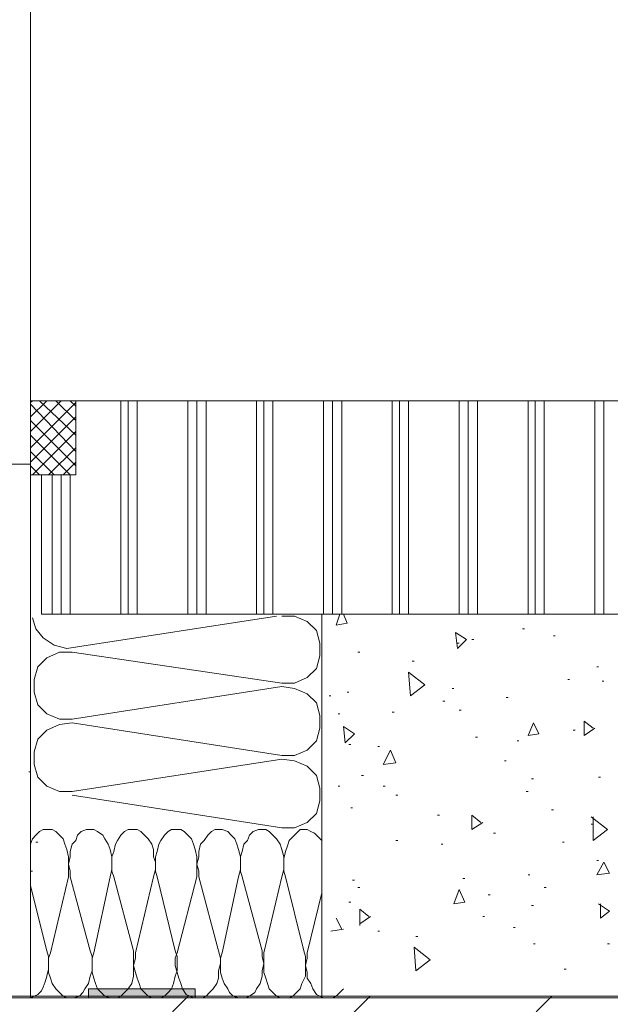
# Model space of a CAD drawing. Units: inches. Extents: x 10 to 3141, y 10 to 832.
# Drawn here: x 371 to 417, y 186 to 263 of the extents above; entities that cross this region are included whole.
import ezdxf

# ---------------------------------------------------------------- set-up
doc = ezdxf.new("R2010")
doc.units = ezdxf.units.IN
doc.header["$MEASUREMENT"] = 0
doc.layers.add('Layer 1', color=7, linetype='Continuous')

# ---------------------------------------------------------------- blocks, each defined once
blk = doc.blocks.new('block 2')
at = {"layer": 'Layer 1', "true_color": 0xffffff}
for points in [[(376.81, 187.154), (376.81, 186.451), (385.113, 186.451)], [(376.81, 187.154), (385.113, 187.154), (385.113, 186.451)]]:
    blk.add_hatch(color=7, dxfattribs=at).paths.add_polyline_path(points)
at = {"layer": 'Layer 1', "true_color": 0x000000}
h = blk.add_hatch(dxfattribs=at)
h.set_pattern_fill('AI_USER_DEFINED_HATCH', color=18, scale=10, angle=45, style=2, pattern_type=0)
h.set_pattern_definition([(45, (0, 0), (-7.07107, 7.07107), [])])
h.paths.add_polyline_path([(510.238, 106.226), (322.483, 106.226), (322.483, 186.593), (510.238, 186.593)])
at = {"layer": 'Layer 1', "color": 7, "lineweight": 9, "true_color": 0xffffff}
for points in [[(369.068, 229.659), (368.508, 229.659), (368.084, 228.393), (368.084, 227.972), (372.306, 227.972), (372.306, 268.646), (372.026, 269.21), (371.463, 269.492), (368.084, 269.492), (368.084, 269.068), (368.508, 267.804), (369.068, 267.804)], [(372.306, 227.126), (372.306, 232.896)], [(510.238, 232.896), (372.306, 232.896)], [(372.306, 227.126), (375.824, 227.126), (375.824, 232.896), (372.306, 232.896), (372.306, 227.126)], [(372.306, 230.505), (374.699, 232.896)], [(372.306, 231.63), (373.572, 232.896)], [(372.306, 232.757), (372.447, 232.896)], [(375.824, 230.223), (373.011, 232.896)], [(375.824, 231.351), (374.278, 232.896)], [(375.824, 232.475), (375.402, 232.896)], [(379.343, 216.288), (379.343, 232.896)], [(379.906, 216.288), (379.906, 232.896)], [(380.609, 216.288), (380.609, 232.896)], [(384.552, 216.288), (384.552, 232.896)], [(385.255, 216.288), (385.255, 232.896)], [(385.959, 216.288), (385.959, 232.896)], [(389.898, 216.288), (389.898, 232.896)], [(390.462, 216.288), (390.462, 232.896)], [(391.166, 216.288), (391.166, 232.896)], [(395.108, 216.288), (395.108, 232.896)], [(395.812, 216.288), (395.812, 232.896)], [(396.515, 216.288), (396.515, 232.896)], [(400.455, 216.288), (400.455, 232.896)], [(401.019, 216.288), (401.019, 232.896)], [(401.722, 216.288), (401.722, 232.896)], [(405.664, 216.288), (405.664, 232.896)], [(406.367, 216.288), (406.367, 232.896)], [(407.07, 216.288), (407.07, 232.896)], [(411.011, 216.288), (411.011, 232.896)], [(411.574, 216.288), (411.574, 232.896)], [(412.277, 216.288), (412.277, 232.896)], [(416.22, 216.288), (416.22, 232.896)], [(416.923, 216.288), (416.923, 232.896)], [(372.306, 229.238), (375.824, 232.757)], [(375.824, 228.956), (372.306, 232.617)], [(372.306, 228.111), (375.824, 231.63)], [(375.824, 227.832), (372.306, 231.351)], [(372.447, 227.126), (375.824, 230.505)], [(375.402, 227.126), (372.306, 230.223)], [(374.136, 227.126), (372.306, 228.956)], [(373.714, 227.126), (375.824, 229.238)], [(372.306, 227.972), (368.084, 227.972)], [(372.306, 227.972), (372.306, 192.222)], [(373.011, 227.126), (372.306, 227.832)], [(374.839, 227.126), (375.824, 228.111)], [(373.15, 216.288), (373.15, 227.126)], [(373.996, 216.288), (373.996, 227.126)], [(374.699, 216.288), (374.699, 227.126)], [(375.402, 216.288), (375.402, 227.126)], [(372.447, 216.009), (372.729, 215.163), (373.291, 214.46), (374.136, 213.896), (375.121, 213.615), (375.966, 213.757)], [(510.238, 216.288), (373.15, 216.288)], [(391.447, 216.148), (375.966, 213.757)], [(391.871, 210.941), (392.856, 210.941), (393.841, 211.363), (394.545, 212.066), (394.826, 213.052), (394.826, 214.036), (394.545, 215.023), (393.841, 215.727), (392.856, 216.148), (391.871, 216.148)], [(394.966, 215.445), (394.966, 186.451), (394.966, 216.288)], [(396.093, 215.445), (396.375, 216.288)], [(396.936, 215.585), (396.656, 216.288)], [(396.093, 215.445), (396.936, 215.585)], [(410.589, 215.163), (410.731, 215.163)], [(410.589, 215.163), (410.731, 215.163)], [(405.521, 213.615), (405.382, 214.882)], [(406.226, 214.318), (405.382, 214.882)], [(412.983, 214.6), (413.123, 214.6)], [(405.521, 213.615), (406.226, 214.318)], [(405.521, 214.036), (405.664, 214.036)], [(406.648, 214.318), (406.789, 214.318)], [(375.545, 213.333), (374.558, 213.333), (373.572, 212.912), (372.869, 212.208), (372.587, 211.224), (372.587, 210.238), (372.869, 209.251), (373.572, 208.548), (374.558, 208.126), (375.545, 208.126)], [(375.545, 213.333), (391.871, 210.941)], [(397.781, 213.333), (397.921, 213.333)], [(402.003, 212.63), (402.146, 212.63)], [(416.359, 212.208), (416.502, 212.208)], [(402.988, 210.8), (401.722, 211.784)], [(401.863, 209.957), (401.722, 211.784)], [(391.871, 210.66), (375.545, 208.126)], [(391.871, 205.311), (392.856, 205.311), (393.841, 205.732), (394.545, 206.438), (394.826, 207.423), (394.826, 208.408), (394.545, 209.393), (393.841, 210.097), (392.856, 210.518), (391.871, 210.66)], [(401.863, 209.957), (402.988, 210.8)], [(414.107, 211.224), (414.25, 211.224)], [(416.781, 211.081), (416.923, 211.081)], [(395.529, 209.957), (395.669, 209.957)], [(396.936, 210.238), (397.078, 210.238)], [(405.101, 210.518), (405.24, 210.518)], [(409.322, 209.814), (409.464, 209.814)], [(404.397, 209.533), (404.537, 209.533)], [(396.232, 208.548), (396.375, 208.548)], [(400.455, 208.689), (400.597, 208.689)], [(405.664, 208.829), (405.804, 208.829)], [(375.545, 207.845), (374.558, 207.705), (373.572, 207.281), (372.869, 206.578), (372.587, 205.593), (372.587, 204.607), (372.869, 203.623), (373.572, 202.919), (374.558, 202.495), (375.545, 202.495)], [(375.545, 207.845), (391.871, 205.311)], [(396.796, 206.296), (396.656, 207.562)], [(397.5, 206.999), (396.656, 207.562)], [(411.011, 206.859), (411.435, 207.845)], [(411.855, 206.999), (411.435, 207.845)], [(415.375, 206.859), (415.375, 207.986)], [(416.078, 207.423), (415.375, 207.986)], [(396.796, 206.296), (397.5, 206.999)], [(411.011, 206.859), (411.855, 206.999)], [(414.529, 207.281), (414.671, 207.281)], [(415.375, 206.859), (416.22, 207.423)], [(397.078, 206.156), (397.218, 206.156)], [(399.33, 206.014), (399.47, 206.014)], [(406.931, 206.72), (407.07, 206.72)], [(410.168, 206.438), (410.308, 206.438)], [(399.751, 204.607), (400.314, 205.732)], [(400.736, 204.747), (400.314, 205.732)], [(391.871, 205.029), (375.545, 202.495)], [(391.871, 199.683), (392.856, 199.683), (393.841, 200.104), (394.545, 200.808), (394.826, 201.792), (394.826, 202.777), (394.545, 203.763), (393.841, 204.468), (392.856, 204.89), (391.871, 205.029)], [(399.751, 204.607), (400.736, 204.747)], [(409.183, 204.89), (409.322, 204.89)], [(372.166, 204.044), (372.306, 204.044)], [(398.063, 203.763), (398.203, 203.763)], [(396.232, 202.919), (396.375, 202.919)], [(399.751, 202.919), (399.894, 202.919)], [(411.292, 203.48), (411.435, 203.48)], [(416.502, 203.623), (416.642, 203.623)], [(375.545, 202.214), (391.871, 199.683)], [(400.736, 202.214), (400.879, 202.214)], [(410.871, 202.495), (411.011, 202.495)], [(397.218, 201.229), (397.359, 201.229)], [(403.974, 200.667), (404.115, 200.667)], [(406.648, 199.54), (406.648, 200.667)], [(407.353, 200.104), (406.648, 200.667)], [(412.841, 201.089), (412.983, 201.089)], [(406.648, 199.54), (407.492, 200.104)], [(417.205, 199.54), (415.938, 200.525)], [(415.938, 199.962), (416.078, 199.962)], [(416.078, 198.695), (416.078, 200.525)], [(375.263, 195.882), (375.263, 197.431), (375.121, 197.992), (374.981, 198.416), (374.839, 198.837), (374.558, 199.119), (374.278, 199.4), (373.996, 199.54), (373.291, 199.54), (373.011, 199.4), (372.729, 199.119), (372.447, 198.837), (372.306, 198.416)], [(378.5, 195.882), (378.64, 196.443), (378.64, 197.431), (378.5, 197.992), (378.357, 198.416), (378.076, 198.837), (377.937, 199.119), (377.515, 199.4), (377.233, 199.54), (376.67, 199.54), (376.248, 199.4), (375.966, 199.119), (375.824, 198.695), (375.545, 198.416), (375.402, 197.852), (375.402, 197.431), (375.263, 196.867), (375.402, 196.304), (375.402, 195.882)], [(381.876, 195.882), (382.019, 196.443), (382.019, 197.007), (381.876, 197.431), (381.876, 197.992), (381.736, 198.416), (381.455, 198.837), (381.173, 199.119), (380.892, 199.4), (380.609, 199.54), (379.906, 199.54), (379.625, 199.4), (379.343, 199.119), (379.063, 198.695), (378.921, 198.416), (378.781, 197.852), (378.64, 197.431), (378.64, 196.304), (378.781, 195.882)], [(385.255, 195.882), (385.255, 197.431), (385.113, 197.992), (384.974, 198.416), (384.834, 198.837), (384.552, 199.119), (384.271, 199.4), (383.988, 199.54), (383.285, 199.54), (383.004, 199.4), (382.722, 199.119), (382.439, 198.695), (382.3, 198.416), (382.158, 197.852), (382.019, 197.431), (382.019, 196.304), (382.158, 195.882)], [(388.492, 195.882), (388.632, 196.443), (388.632, 197.431), (388.492, 197.992), (388.353, 198.416), (388.21, 198.837), (387.929, 199.119), (387.646, 199.4), (387.226, 199.54), (386.662, 199.54), (386.38, 199.4), (386.101, 199.119), (385.818, 198.695), (385.537, 198.416), (385.395, 197.852), (385.395, 197.431), (385.255, 196.867), (385.395, 196.304), (385.395, 195.882)], [(391.871, 195.882), (392.011, 196.443), (392.011, 197.431), (391.871, 197.992), (391.729, 198.416), (391.447, 198.837), (391.166, 199.119), (390.884, 199.4), (390.604, 199.54), (390.041, 199.54), (389.619, 199.4), (389.338, 199.119), (389.195, 198.695), (388.914, 198.416), (388.773, 197.852), (388.632, 197.431), (388.632, 196.304), (388.773, 195.882)], [(394.966, 198.695), (394.685, 198.977), (394.402, 199.259), (394.123, 199.4), (393.841, 199.54), (393.277, 199.54), (392.996, 199.259), (392.714, 198.977), (392.433, 198.695), (392.293, 198.273), (392.15, 197.852), (392.011, 197.288), (392.011, 196.304), (392.15, 195.882)], [(408.337, 199.259), (408.477, 199.259)], [(416.078, 198.695), (417.205, 199.54)], [(372.729, 198.556), (372.869, 198.556)], [(400.736, 198.695), (400.879, 198.695)], [(404.255, 198.416), (404.397, 198.416)], [(413.687, 198.556), (413.826, 198.556)], [(416.359, 197.148), (416.502, 197.148)], [(416.359, 196.021), (416.923, 197.007)], [(417.345, 196.164), (416.923, 197.007)], [(372.306, 196.304), (372.447, 196.304)], [(411.011, 196.021), (411.152, 196.021)], [(416.359, 196.021), (417.345, 196.164)], [(373.854, 189.97), (375.263, 195.882)], [(375.402, 195.882), (376.951, 190.111)], [(377.233, 189.97), (378.5, 195.882)], [(378.781, 195.882), (380.328, 190.111)], [(380.47, 189.97), (381.876, 195.882)], [(382.158, 195.882), (383.567, 190.111)], [(383.707, 189.97), (385.255, 195.882)], [(385.395, 195.882), (386.943, 190.111)], [(387.226, 189.97), (388.492, 195.882)], [(388.773, 195.882), (390.322, 190.111)], [(390.462, 189.97), (391.871, 195.882)], [(392.15, 195.882), (393.56, 190.111)], [(397.359, 195.601), (397.5, 195.601)], [(405.945, 195.74), (406.085, 195.74)], [(372.306, 195.177), (373.572, 190.111)], [(394.966, 194.615), (393.841, 189.97), (393.841, 189.548), (393.699, 188.984), (393.841, 188.421), (393.841, 187.999), (394.123, 187.578), (394.263, 187.154), (394.545, 186.732), (394.826, 186.593), (395.108, 186.451), (395.812, 186.451), (396.093, 186.593), (396.375, 186.875), (396.656, 187.154)], [(397.781, 195.037), (397.921, 195.037)], [(405.24, 193.77), (405.664, 194.896)], [(406.085, 193.912), (405.664, 194.896)], [(412.277, 195.037), (412.419, 195.037)], [(397.078, 193.912), (397.218, 193.912)], [(405.24, 193.77), (406.085, 193.912)], [(407.916, 194.473), (408.056, 194.473)], [(417.345, 193.206), (416.502, 193.77)], [(416.642, 192.646), (416.642, 193.77)], [(397.921, 192.082), (397.921, 193.349)], [(398.627, 192.785), (397.921, 193.349)], [(411.292, 193.63), (411.435, 193.63)], [(416.642, 192.646), (417.345, 193.206)], [(372.306, 186.451), (372.306, 192.222)], [(396.515, 191.8), (396.093, 192.646)], [(397.921, 192.222), (398.767, 192.785)], [(407.492, 192.785), (407.634, 192.785)], [(395.669, 191.658), (396.656, 191.8)], [(399.33, 191.658), (399.47, 191.658)], [(409.886, 191.939), (410.025, 191.939)], [(402.285, 191.236), (402.427, 191.236)], [(411.435, 190.673), (411.574, 190.673)], [(417.205, 190.673), (417.345, 190.673)], [(372.026, 186.451), (372.306, 186.451), (372.587, 186.593), (372.869, 186.732), (373.15, 187.015), (373.291, 187.296), (373.433, 187.718), (373.572, 188.139), (373.714, 188.703), (373.714, 189.688), (373.572, 190.111)], [(373.854, 189.97), (373.714, 189.548), (373.714, 188.421), (373.854, 187.999), (373.996, 187.578), (374.278, 187.154), (374.558, 186.875), (374.839, 186.593), (375.121, 186.451), (375.685, 186.451), (376.105, 186.593), (376.388, 186.875), (376.529, 187.154), (376.81, 187.578), (376.951, 188.139), (377.091, 188.562), (377.091, 189.688), (376.951, 190.111)], [(377.233, 189.97), (377.091, 189.548), (377.091, 188.421), (377.233, 187.999), (377.373, 187.578), (377.515, 187.154), (377.797, 186.875), (378.076, 186.593), (378.5, 186.451), (379.063, 186.451), (379.343, 186.593), (379.625, 186.875), (379.906, 187.154), (380.188, 187.578), (380.328, 188.139), (380.328, 190.111)], [(380.47, 189.97), (380.47, 189.548), (380.328, 188.984), (380.47, 188.421), (380.609, 187.999), (380.752, 187.578), (380.892, 187.154), (381.173, 186.875), (381.455, 186.593), (381.736, 186.451), (382.439, 186.451), (382.722, 186.593), (383.004, 186.875), (383.285, 187.154), (383.425, 187.578), (383.567, 188.139), (383.707, 188.562), (383.707, 189.688), (383.567, 190.111)], [(383.707, 189.97), (383.567, 189.548), (383.567, 188.984), (383.707, 188.421), (383.847, 187.999), (383.988, 187.578), (384.128, 187.154), (384.41, 186.732), (384.691, 186.593), (384.974, 186.451), (385.677, 186.451), (385.959, 186.593), (386.24, 186.875), (386.522, 187.154), (386.804, 187.578), (386.943, 187.999), (386.943, 188.562), (387.086, 189.127), (387.086, 189.548), (386.943, 190.111)], [(387.226, 189.97), (387.086, 189.548), (387.086, 188.421), (387.226, 187.999), (387.365, 187.578), (387.646, 187.154), (387.789, 186.875), (388.07, 186.593), (388.492, 186.451), (389.056, 186.451), (389.338, 186.593), (389.759, 186.875), (389.898, 187.154), (390.181, 187.578), (390.322, 188.139), (390.322, 188.562), (390.462, 189.127), (390.322, 189.688), (390.322, 190.111)], [(390.462, 189.97), (390.462, 188.421), (390.604, 187.999), (390.744, 187.578), (390.884, 187.154), (391.166, 186.875), (391.447, 186.593), (391.729, 186.451), (392.433, 186.451), (392.714, 186.593), (392.996, 186.875), (393.277, 187.154), (393.417, 187.578), (393.699, 188.139), (393.699, 189.688), (393.56, 190.111)], [(403.412, 189.406), (402.146, 190.394)], [(402.285, 188.562), (402.146, 190.394)], [(402.285, 188.562), (403.412, 189.406)], [(413.826, 188.703), (413.968, 188.703)], [(376.81, 187.154), (376.81, 186.451)], [(385.113, 187.154), (385.113, 186.451)], [(510.238, 186.451), (280.118, 186.451)], [(373.15, 186.451), (370.335, 186.451)], [(371.744, 186.451), (372.026, 186.451)], [(372.306, 186.451), (372.447, 186.451)], [(372.587, 186.451), (372.729, 186.451)]]:
    blk.add_lwpolyline(points, dxfattribs=at)
at = {"layer": 'Layer 1', "lineweight": 0}
for points in [[(376.81, 187.154), (376.81, 186.451), (385.113, 186.451)], [(376.81, 187.154), (385.113, 187.154), (385.113, 186.451)], [(510.238, 106.226), (322.483, 106.226), (322.483, 186.593), (510.238, 186.593), (510.238, 106.226)]]:
    blk.add_lwpolyline(points, dxfattribs=at)

msp = doc.modelspace()

# ---------------------------------------------------------------- block references
at = {"layer": 'Layer 1'}
msp.add_blockref('block 2', (0, 0), dxfattribs=at)

doc.saveas('drawing.dxf')
